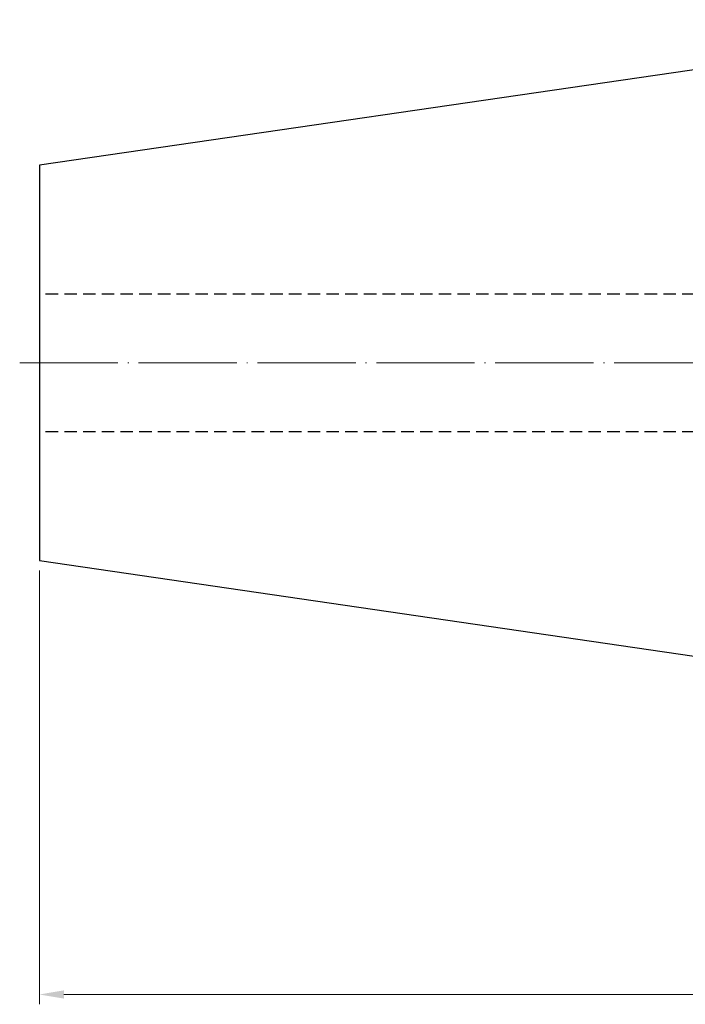
# Model space of a CAD drawing. Units: millimetres. Extents: x -21 to 298, y 29 to 156.
# Drawn here: x -21 to 47, y 42 to 142 of the extents above; entities that cross this region are included whole.
import ezdxf

# ---------------------------------------------------------------- set-up
doc = ezdxf.new("R2010")
doc.units = ezdxf.units.MM
doc.header["$PDSIZE"] = -1
doc.linetypes.add('CENTERJ', pattern=[12, 10, -1, 0, -1])
doc.linetypes.add('HIDDEN', pattern=[1.905, 1.27, -0.635])
doc.layers.get('DEFPOINTS').update_dxf_attribs({"lineweight": 18})
for name, color, linetype, lineweight in [('圖層2', 2, 'Continuous', 35), ('圖層3', 3, 'HIDDEN', 30), ('圖層4', 4, 'Continuous', 18), ('圖層5', 6, 'CENTERJ', 18)]:
    doc.layers.add(name, color=color, linetype=linetype, lineweight=lineweight)
doc.styles.add('CNS', font='romans.shx', dxfattribs={"width": 0.75, "bigfont": 'chineset.shx'})
doc.dimstyles.new('ISO-25', dxfattribs={"dimtxt": 2.5, "dimasz": 2.5, "dimexe": 1.25, "dimexo": 0.625, "dimtad": 1, "dimtxsty": 'Standard', "dimcen": 2.5, "dimadec": 0, "dimazin": 0, "dimtfac": 1, "dimtmove": 0, "dimatfit": 3, "dimfxl": 1, "dimarcsym": 0})

# ---------------------------------------------------------------- blocks, each defined once
blk = doc.blocks.new('*D17')
at = {"layer": 'DEFPOINTS', "color": 0}
for p in [(286.3, 87.99), (-18.5, 87.05), (286.3, 42.9)]:
    blk.add_point(p, dxfattribs=at)
at = {"layer": '圖層4', "color": 4}
for p, q in [((286.3, 86.99), (286.3, 41.9)), ((-18.5, 86.05), (-18.5, 41.9)), ((-16, 42.9), (283.8, 42.9))]:
    blk.add_line(p, q, dxfattribs=at)
for points in [[(-16, 43.32), (-16, 42.48), (-18.5, 42.9)], [(283.8, 42.48), (283.8, 43.32), (286.3, 42.9)]]:
    blk.add_solid(points, dxfattribs=at)
at = {"layer": '圖層4', "color": 3, "insert": (133.9, 45.67), "char_height": 2.5, "attachment_point": 5, "style": 'CNS'}
blk.add_mtext('304.8', dxfattribs=at)

msp = doc.modelspace()

# ---------------------------------------------------------------- linework, layer by layer
at = {"layer": '圖層2', "lineweight": -3}
for p, q in [((83.0998, 142.0797), (-18.5002, 127.2629)), ((-18.5002, 127.2629), (-18.5002, 87.0465)), ((-18.5002, 87.0465), (83.0998, 72.2297))]:
    msp.add_line(p, q, dxfattribs=at)
at = {"layer": '圖層3', "lineweight": -3}
for p, q in [((246.2998, 114.1547), (-18.5002, 114.1547)), ((246.2998, 100.1547), (-18.5002, 100.1547))]:
    msp.add_line(p, q, dxfattribs=at)
at = {"layer": '圖層5'}
msp.add_line((-20.5002, 107.1547), (288.2998, 107.1547), dxfattribs=at)

# ---------------------------------------------------------------- dimensions: what is measured, and where the dimension line sits
at = {"layer": '圖層4'}
dim = msp.add_linear_dim(base=(286.2998, 42.9002), p1=(-18.5002, 87.0465), p2=(286.2998, 87.9947), dimstyle='ISO-25', override={"dimexe": 1, "dimexo": 1, "dimgap": 1.524, "dimdec": 3, "dimdsep": 46, "dimtxsty": 'CNS', "dimclrd": 4, "dimclre": 4, "dimclrt": 3, "dimadec": 2, "dimazin": 2, "dimtdec": 3, "dimtmove": 2, "dimtfillclr": 256, "dimtzin": 0, "dimlwd": 65535, "dimlwe": 65535}, dxfattribs=at)
dim.commit()
dim.dimension.update_dxf_attribs({"geometry": '*D17', "text_midpoint": (133.8998, 45.6742)})

doc.saveas('drawing.dxf')
